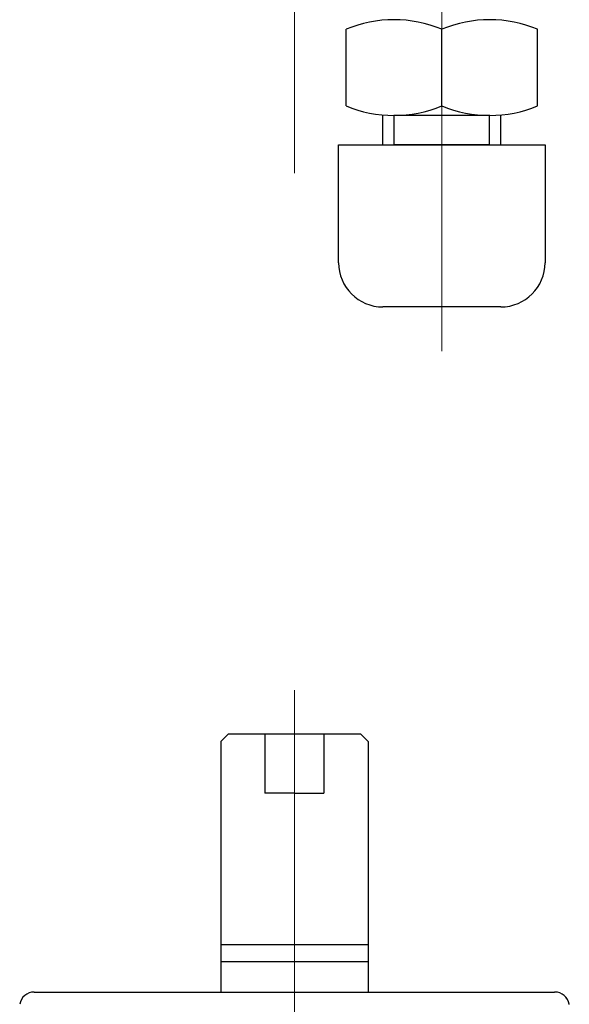
# Model space of a CAD drawing. Extents: x -900 to -140, y 119 to 660.
# Drawn here: x -789 to -751, y 477 to 544 of the extents above; entities that cross this region are included whole.
import ezdxf

# ---------------------------------------------------------------- set-up
doc = ezdxf.new("R2010")
doc.units = 0
doc.header["$LTSCALE"] = 5
doc.header["$MEASUREMENT"] = 0
doc.linetypes.add('CENTER', pattern=[12, 9, -1, 1, -1])
doc.linetypes.add('中心線', pattern=[12, 7.5, -1.5, 1.5, -1.5])
doc.layers.add('1', color=7, linetype='CONTINUOUS')
doc.layers.add('シリンダ', color=85, linetype='CONTINUOUS')
doc.layers.add('中心線', color=4, linetype='中心線', lineweight=13)

msp = doc.modelspace()

# ---------------------------------------------------------------- linework, layer by layer
at = {"layer": '1', "color": 2, "linetype": 'CENTER', "lineweight": 13}
msp.add_line((-770.065, 536.003), (-770.065, 626.003), dxfattribs=at)
at = {"layer": 'シリンダ'}
for p, q in [((-766.565, 538.153), (-766.565, 543.353)), ((-760.065, 538.153), (-760.065, 543.353)), ((-753.565, 538.153), (-753.565, 543.353)), ((-764.065, 535.503), (-764.065, 537.536)), ((-756.815, 537.503), (-763.315, 537.503)), ((-763.298, 535.503), (-763.298, 537.503)), ((-756.832, 535.503), (-756.832, 537.503)), ((-756.065, 535.503), (-756.065, 537.536)), ((-767.065, 535.503), (-753.065, 535.503)), ((-767.065, 527.503), (-767.065, 535.503)), ((-756.832, 535.503), (-763.298, 535.503)), ((-753.065, 535.503), (-753.065, 527.503)), ((-756.065, 524.503), (-764.065, 524.503)), ((-774.565, 495.489), (-775.065, 494.989)), ((-770.065, 495.489), (-774.565, 495.489)), ((-772.065, 495.489), (-772.065, 491.489)), ((-765.565, 495.489), (-770.065, 495.489)), ((-768.065, 495.489), (-768.065, 491.489)), ((-765.565, 495.489), (-765.065, 494.989)), ((-775.065, 494.989), (-775.065, 477.989)), ((-765.065, 494.989), (-765.065, 477.989)), ((-770.065, 491.489), (-772.065, 491.489)), ((-770.065, 491.489), (-768.065, 491.489)), ((-765.065, 481.189), (-775.065, 481.189)), ((-765.065, 480.039), (-775.065, 480.039)), ((-787.718, 477.989), (-752.412, 477.989))]:
    msp.add_line(p, q, dxfattribs=at)
for centre, radius, start, end in [((-763.315, 535.553), 8.45, 67.38013, 112.61987), ((-756.815, 535.553), 8.45, 67.38013, 112.61987), ((-763.315, 545.953), 8.45, 247.38013, 292.61987), ((-756.815, 545.953), 8.45, 247.38013, 292.61987), ((-764.065, 527.503), 3, 180, 270), ((-756.065, 527.503), 3, 270, 0), ((-787.718, 476.989), 1, 90, 170.53768), ((-752.412, 476.989), 1, 9.46232, 90), ((-752.405, 476.989), 1, 8.97263, 90)]:
    msp.add_arc(centre, radius, start, end, dxfattribs=at)
at = {"layer": '中心線', "lineweight": 13}
for p, q in [((-770.064, 628.423), (-770.065, 533.583)), ((-760.065, 553.003), (-760.065, 521.503)), ((-770.065, 498.489), (-770.065, 367.492))]:
    msp.add_line(p, q, dxfattribs=at)

doc.saveas('drawing.dxf')
